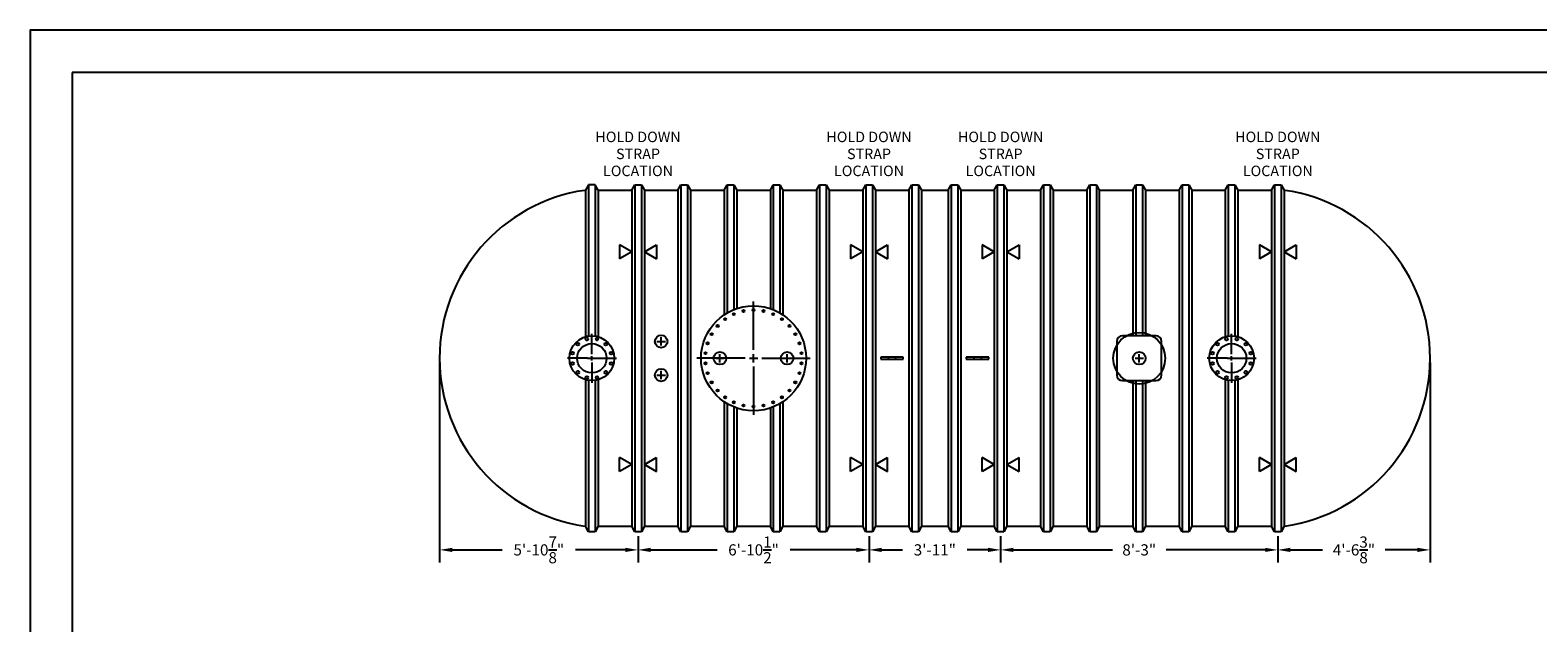
# Model space of a CAD drawing. Extents: x 0 to 1080, y 0 to 540.
# Drawn here: x 0 to 538, y 328 to 540 of the extents above; entities that cross this region are included whole.
import ezdxf
from ezdxf.enums import TextEntityAlignment as Align

# ---------------------------------------------------------------- set-up
doc = ezdxf.new("R2010")
doc.units = 0
doc.header["$LTSCALE"] = 4
doc.header["$MEASUREMENT"] = 0
doc.layers.get('0').update_dxf_attribs({"linetype": 'CONTINUOUS'})
doc.layers.get('DEFPOINTS').update_dxf_attribs({"linetype": 'CONTINUOUS'})
doc.layers.add('DIM', color=2, linetype='CONTINUOUS')
doc.styles.add('R1', font='ROMANS.shx', dxfattribs={"height": 4})
doc.dimstyles.new('ROMANS', dxfattribs={"dimscale": 3, "dimtxt": 0.18, "dimasz": 0.18, "dimexe": 0.18, "dimexo": 0.0625, "dimgap": 0.09, "dimtad": 0, "dimtih": 1, "dimtoh": 1, "dimdec": 4, "dimzin": 3, "dimdsep": 46, "dimtxsty": 'Standard', "dimcen": -0.09, "dimadec": 0, "dimazin": 0, "dimtfac": 1, "dimtdec": 4, "dimtofl": 0, "dimtmove": 0, "dimatfit": 3, "dimfxl": 1, "dimtolj": 1, "dimtzin": 0, "dimarcsym": 0})

# ---------------------------------------------------------------- blocks, each defined once
blk = doc.blocks.new('*D0')
at = {"layer": 'DEFPOINTS', "color": 0, "transparency": 16777216}
for p in [(146.24, 422.79), (217.11, 360.79), (217.11, 354.33)]:
    blk.add_point(p, dxfattribs=at)
at = {"layer": 'DIM', "color": 0, "lineweight": -2, "transparency": 16777216}
for p, q in [((146.24, 421.29), (146.24, 349.83)), ((217.11, 359.29), (217.11, 349.83)), ((150.74, 354.33), (168.56, 354.33)), ((212.61, 354.33), (194.79, 354.33))]:
    blk.add_line(p, q, dxfattribs=at)
at = {"layer": 'DIM', "color": 0, "transparency": 16777216}
for points in [[(150.74, 355.08), (150.74, 353.58), (146.24, 354.33)], [(212.61, 355.08), (212.61, 353.58), (217.11, 354.33)]]:
    blk.add_solid(points, dxfattribs=at)
at = {"layer": 'DIM', "color": 0, "transparency": 16777216, "insert": (181.67, 354.33), "char_height": 4, "attachment_point": 5, "style": 'R1'}
blk.add_mtext('\\A1;5\'-10{\\H1.000000x;\\S7/8;}"', dxfattribs=at)
blk = doc.blocks.new('*D1')
at = {"layer": 'DEFPOINTS', "color": 0, "transparency": 16777216}
for p in [(217.11, 360.79), (299.61, 360.79), (299.61, 354.33)]:
    blk.add_point(p, dxfattribs=at)
at = {"layer": 'DIM', "color": 0, "lineweight": -2, "transparency": 16777216}
for p, q in [((217.11, 359.29), (217.11, 349.83)), ((299.61, 359.29), (299.61, 349.83)), ((221.61, 354.33), (245.34, 354.33)), ((295.11, 354.33), (271.39, 354.33))]:
    blk.add_line(p, q, dxfattribs=at)
at = {"layer": 'DIM', "color": 0, "transparency": 16777216}
for points in [[(221.61, 355.08), (221.61, 353.58), (217.11, 354.33)], [(295.11, 355.08), (295.11, 353.58), (299.61, 354.33)]]:
    blk.add_solid(points, dxfattribs=at)
at = {"layer": 'DIM', "color": 0, "transparency": 16777216, "insert": (258.36, 354.33), "char_height": 4, "attachment_point": 5, "style": 'R1'}
blk.add_mtext('\\A1;6\'-10{\\H1.000000x;\\S1/2;}"', dxfattribs=at)
blk = doc.blocks.new('*D2')
at = {"layer": 'DEFPOINTS', "color": 0, "transparency": 16777216}
for p in [(299.61, 360.79), (346.61, 360.79), (346.61, 354.33)]:
    blk.add_point(p, dxfattribs=at)
at = {"layer": 'DIM', "color": 0, "lineweight": -2, "transparency": 16777216}
for p, q in [((299.61, 359.29), (299.61, 349.83)), ((346.61, 359.29), (346.61, 349.83)), ((304.11, 354.33), (311.61, 354.33)), ((342.11, 354.33), (334.61, 354.33))]:
    blk.add_line(p, q, dxfattribs=at)
at = {"layer": 'DIM', "color": 0, "transparency": 16777216}
for points in [[(304.11, 355.08), (304.11, 353.58), (299.61, 354.33)], [(342.11, 355.08), (342.11, 353.58), (346.61, 354.33)]]:
    blk.add_solid(points, dxfattribs=at)
at = {"layer": 'DIM', "color": 0, "transparency": 16777216, "insert": (323.11, 354.33), "char_height": 4, "attachment_point": 5, "style": 'R1'}
blk.add_mtext('\\A1;3\'-11"', dxfattribs=at)
blk = doc.blocks.new('*D3')
at = {"layer": 'DEFPOINTS', "color": 0, "transparency": 16777216}
for p in [(346.61, 360.79), (445.61, 360.79), (445.61, 354.33)]:
    blk.add_point(p, dxfattribs=at)
at = {"layer": 'DIM', "color": 0, "lineweight": -2, "transparency": 16777216}
for p, q in [((346.61, 359.29), (346.61, 349.83)), ((445.61, 359.29), (445.61, 349.83)), ((351.11, 354.33), (386.52, 354.33)), ((441.11, 354.33), (405.71, 354.33))]:
    blk.add_line(p, q, dxfattribs=at)
at = {"layer": 'DIM', "color": 0, "transparency": 16777216}
for points in [[(351.11, 355.08), (351.11, 353.58), (346.61, 354.33)], [(441.11, 355.08), (441.11, 353.58), (445.61, 354.33)]]:
    blk.add_solid(points, dxfattribs=at)
at = {"layer": 'DIM', "color": 0, "transparency": 16777216, "insert": (396.11, 354.33), "char_height": 4, "attachment_point": 5, "style": 'R1'}
blk.add_mtext('\\A1;8\'-3"', dxfattribs=at)
blk = doc.blocks.new('*D4')
at = {"layer": 'DEFPOINTS', "color": 0, "transparency": 16777216}
for p in [(499.99, 422.79), (445.61, 360.79), (499.99, 354.33)]:
    blk.add_point(p, dxfattribs=at)
at = {"layer": 'DIM', "color": 0, "lineweight": -2, "transparency": 16777216}
for p, q in [((499.99, 421.29), (499.99, 349.83)), ((445.61, 359.29), (445.61, 349.83)), ((450.11, 354.33), (461.59, 354.33)), ((495.49, 354.33), (484.01, 354.33))]:
    blk.add_line(p, q, dxfattribs=at)
at = {"layer": 'DIM', "color": 0, "transparency": 16777216}
for points in [[(450.11, 355.08), (450.11, 353.58), (445.61, 354.33)], [(495.49, 355.08), (495.49, 353.58), (499.99, 354.33)]]:
    blk.add_solid(points, dxfattribs=at)
at = {"layer": 'DIM', "color": 0, "transparency": 16777216, "insert": (472.8, 354.33), "char_height": 4, "attachment_point": 5, "style": 'R1'}
blk.add_mtext('\\A1;4\'-6{\\H1.000000x;\\S3/8;}"', dxfattribs=at)

msp = doc.modelspace()

# ---------------------------------------------------------------- linework, layer by layer
at = {"color": 1}
for p, q in [((794.93327, 524.81626), (14.99475, 524.81626)), ((14.99475, 524.81626), (14.99475, 14.99475))]:
    msp.add_line(p, q, dxfattribs=at)
at = {"color": 7, "linetype": 'Continuous'}
for p, q in [((199.42459, 484.78759), (198.36209, 482.78759)), ((201.79959, 484.78759), (199.42459, 484.78759)), ((199.42459, 484.78759), (199.42459, 430.69896)), ((202.86209, 482.78759), (201.79959, 484.78759)), ((201.79959, 484.78759), (201.79959, 430.69896)), ((214.86209, 482.78759), (215.92459, 484.78759)), ((215.92459, 484.78759), (218.29959, 484.78759)), ((215.92459, 484.78759), (215.92459, 360.78759)), ((218.29959, 484.78759), (219.36208, 482.78759)), ((218.29959, 484.78759), (218.29959, 360.78759)), ((231.36208, 482.78759), (232.42458, 484.78759)), ((232.42458, 484.78759), (234.79958, 484.78759)), ((232.42458, 484.78759), (232.42458, 360.78759)), ((234.79958, 484.78759), (235.86208, 482.78759)), ((234.79958, 484.78759), (234.79958, 360.78759)), ((247.86208, 482.78759), (248.92458, 484.78759)), ((248.92458, 484.78759), (251.29958, 484.78759)), ((248.92458, 484.78759), (248.92458, 438.98932)), ((251.29958, 484.78759), (252.36208, 482.78759)), ((251.29958, 484.78759), (251.29958, 440.15663)), ((264.36208, 482.78759), (265.42458, 484.78759)), ((265.42458, 484.78759), (267.79958, 484.78759)), ((265.42458, 484.78759), (265.42458, 440.15663)), ((267.79958, 484.78759), (268.86208, 482.78759)), ((267.79958, 484.78759), (267.79958, 438.98932)), ((280.86208, 482.78759), (281.92458, 484.78759)), ((281.92458, 484.78759), (284.29958, 484.78759)), ((281.92458, 484.78759), (281.92458, 360.78759)), ((284.29958, 484.78759), (285.36208, 482.78759)), ((284.29958, 484.78759), (284.29958, 360.78759)), ((297.36208, 482.78759), (298.42458, 484.78759)), ((298.42458, 484.78759), (300.79958, 484.78759)), ((298.42458, 484.78759), (298.42458, 360.78759)), ((300.79958, 484.78759), (301.86208, 482.78759)), ((300.79958, 484.78759), (300.79958, 360.78759)), ((313.86208, 482.78759), (314.92458, 484.78759)), ((314.92458, 484.78759), (317.29958, 484.78759)), ((314.92458, 484.78759), (314.92458, 360.78759)), ((317.29958, 484.78759), (318.36208, 482.78759)), ((317.29958, 484.78759), (317.29958, 360.78759)), ((327.86208, 482.78759), (328.92458, 484.78759)), ((328.92458, 484.78759), (331.29958, 484.78759)), ((328.92458, 484.78759), (328.92458, 360.78759)), ((331.29958, 484.78759), (332.36208, 482.78759)), ((331.29958, 484.78759), (331.29958, 360.78759)), ((344.36208, 482.78759), (345.42458, 484.78759)), ((345.42458, 484.78759), (347.79958, 484.78759)), ((345.42458, 484.78759), (345.42458, 360.78759)), ((347.79958, 484.78759), (348.86208, 482.78759)), ((347.79958, 484.78759), (347.79958, 360.78759)), ((360.86208, 482.78759), (361.92458, 484.78759)), ((361.92458, 484.78759), (364.29958, 484.78759)), ((361.92458, 484.78759), (361.92458, 360.78759)), ((364.29958, 484.78759), (365.36208, 482.78759)), ((364.29958, 484.78759), (364.29958, 360.78759)), ((377.36208, 482.78759), (378.42458, 484.78759)), ((378.42458, 484.78759), (380.79958, 484.78759)), ((378.42458, 484.78759), (378.42458, 360.78759)), ((380.79958, 484.78759), (381.86208, 482.78759)), ((380.79958, 484.78759), (380.79958, 360.78759)), ((393.86208, 482.78759), (394.92458, 484.78759)), ((394.92458, 484.78759), (397.29958, 484.78759)), ((394.92458, 484.78759), (394.92458, 430.78759)), ((397.29958, 484.78759), (398.36208, 482.78759)), ((397.29958, 484.78759), (397.29958, 430.78759)), ((410.36208, 482.78759), (411.42458, 484.78759)), ((411.42458, 484.78759), (413.79958, 484.78759)), ((411.42458, 484.78759), (411.42458, 360.78759)), ((413.79958, 484.78759), (414.86208, 482.78759)), ((413.79958, 484.78759), (413.79958, 360.78759)), ((426.86209, 482.78759), (427.92459, 484.78759)), ((427.92459, 484.78759), (430.29959, 484.78759)), ((427.92459, 484.78759), (427.92459, 430.69896)), ((430.29959, 484.78759), (431.36209, 482.78759)), ((430.29959, 484.78759), (430.29959, 430.69896)), ((443.36209, 482.78759), (444.42459, 484.78759)), ((444.42459, 484.78759), (446.79959, 484.78759)), ((444.42459, 484.78759), (444.42459, 360.78759)), ((446.79959, 484.78759), (447.86209, 482.78759)), ((446.79959, 484.78759), (446.79959, 360.78759)), ((198.07651, 482.77262), (198.36209, 482.78759)), ((198.36209, 482.78759), (198.36209, 430.46466)), ((202.86209, 482.78759), (214.86209, 482.78759)), ((202.86209, 482.78759), (202.86209, 430.46466)), ((214.86209, 482.78759), (214.86209, 362.78759)), ((219.36208, 482.78759), (231.36208, 482.78759)), ((219.36208, 482.78759), (219.36208, 362.78759)), ((231.36208, 482.78759), (231.36208, 362.78759)), ((235.86208, 482.78759), (247.86208, 482.78759)), ((235.86208, 482.78759), (235.86208, 362.78759)), ((247.86208, 482.78759), (247.86208, 438.32183)), ((252.36208, 482.78759), (264.36208, 482.78759)), ((252.36208, 482.78759), (252.36208, 440.55167)), ((264.36208, 482.78759), (264.36208, 440.55167)), ((268.86208, 482.78759), (280.86208, 482.78759)), ((268.86208, 482.78759), (268.86208, 438.32183)), ((280.86208, 482.78759), (280.86208, 362.78759)), ((285.36208, 482.78759), (297.36208, 482.78759)), ((285.36208, 482.78759), (285.36208, 362.78759)), ((297.36208, 482.78759), (297.36208, 362.78759)), ((301.86208, 482.78759), (313.86208, 482.78759)), ((301.86208, 482.78759), (301.86208, 362.78759)), ((313.86208, 482.78759), (313.86208, 362.78759)), ((318.36208, 482.78759), (327.86208, 482.78759)), ((318.36208, 482.78759), (318.36208, 362.78759)), ((327.86208, 482.78759), (327.86208, 362.78759)), ((332.36208, 482.78759), (344.36208, 482.78759)), ((332.36208, 482.78759), (332.36208, 362.78759)), ((344.36208, 482.78759), (344.36208, 362.78759)), ((348.86208, 482.78759), (360.86208, 482.78759)), ((348.86208, 482.78759), (348.86208, 362.78759)), ((360.86208, 482.78759), (360.86208, 362.78759)), ((365.36208, 482.78759), (377.36208, 482.78759)), ((365.36208, 482.78759), (365.36208, 362.78759)), ((377.36208, 482.78759), (377.36208, 362.78759)), ((381.86208, 482.78759), (393.86208, 482.78759)), ((381.86208, 482.78759), (381.86208, 362.78759)), ((393.86208, 482.78759), (393.86208, 430.78759)), ((398.36208, 482.78759), (410.36208, 482.78759)), ((398.36208, 482.78759), (398.36208, 430.78759)), ((410.36208, 482.78759), (410.36208, 362.78759)), ((414.86208, 482.78759), (426.86209, 482.78759)), ((414.86208, 482.78759), (414.86208, 362.78759)), ((426.86209, 482.78759), (426.86209, 430.46466)), ((431.36209, 482.78759), (443.36209, 482.78759)), ((431.36209, 482.78759), (431.36209, 430.46466)), ((443.36209, 482.78759), (443.36209, 362.78759)), ((448.14767, 482.77262), (447.86209, 482.78759)), ((447.86209, 482.78759), (447.86209, 362.78759)), ((214.86209, 460.79123), (210.53196, 463.29123)), ((210.53196, 463.29123), (210.53196, 458.29123)), ((219.36208, 460.79123), (223.69221, 463.29123)), ((223.69221, 463.29123), (223.69221, 458.29123)), ((297.36208, 460.79123), (293.03196, 463.29123)), ((293.03196, 463.29123), (293.03196, 458.29123)), ((301.86208, 460.79123), (306.19221, 463.29123)), ((306.19221, 463.29123), (306.19221, 458.29123)), ((344.36208, 460.79123), (340.03196, 463.29123)), ((340.03196, 463.29123), (340.03196, 458.29123)), ((348.86208, 460.79123), (353.19221, 463.29123)), ((353.19221, 463.29123), (353.19221, 458.29123)), ((443.36209, 460.79123), (439.03196, 463.29123)), ((439.03196, 463.29123), (439.03196, 458.29123)), ((447.86209, 460.79123), (452.19221, 463.29123)), ((452.19221, 463.29123), (452.19221, 458.29123)), ((214.86209, 460.79123), (210.53196, 458.29123)), ((219.36208, 460.79123), (223.69221, 458.29123)), ((297.36208, 460.79123), (293.03196, 458.29123)), ((301.86208, 460.79123), (306.19221, 458.29123)), ((344.36208, 460.79123), (340.03196, 458.29123)), ((348.86208, 460.79123), (353.19221, 458.29123)), ((443.36209, 460.79123), (439.03196, 458.29123)), ((447.86209, 460.79123), (452.19221, 458.29123)), ((402.11208, 430.78759), (390.11208, 430.78759)), ((388.11208, 428.78759), (388.11208, 416.78759)), ((404.11208, 416.78759), (404.11208, 428.78759)), ((303.86208, 423.16259), (303.86208, 422.41259)), ((311.86208, 423.16259), (303.86208, 423.16259)), ((303.86208, 422.41259), (311.86208, 422.41259)), ((311.86208, 422.41259), (311.86208, 423.16259)), ((334.36208, 423.16259), (334.36208, 422.41259)), ((342.36208, 423.16259), (334.36208, 423.16259)), ((334.36208, 422.41259), (342.36208, 422.41259)), ((342.36208, 422.41259), (342.36208, 423.16259)), ((198.36209, 415.11051), (198.36209, 362.78759)), ((199.42459, 414.87621), (199.42459, 360.78759)), ((201.79959, 414.87621), (201.79959, 360.78759)), ((202.86209, 415.11051), (202.86209, 362.78759)), ((390.11208, 414.78759), (402.11208, 414.78759)), ((393.86208, 414.78759), (393.86208, 362.78759)), ((394.92458, 414.78759), (394.92458, 360.78759)), ((397.29958, 414.78759), (397.29958, 360.78759)), ((398.36208, 414.78759), (398.36208, 362.78759)), ((426.86209, 415.11051), (426.86209, 362.78759)), ((427.92459, 414.87621), (427.92459, 360.78759)), ((430.29959, 414.87621), (430.29959, 360.78759)), ((431.36209, 415.11051), (431.36209, 362.78759)), ((247.86208, 407.25335), (247.86208, 362.78759)), ((248.92458, 406.58586), (248.92458, 360.78759)), ((251.29958, 405.41855), (251.29958, 360.78759)), ((252.36208, 405.02351), (252.36208, 362.78759)), ((264.36208, 405.02351), (264.36208, 362.78759)), ((265.42458, 405.41855), (265.42458, 360.78759)), ((267.79958, 406.58586), (267.79958, 360.78759)), ((268.86208, 407.25335), (268.86208, 362.78759)), ((210.53196, 382.28395), (210.53196, 387.28395)), ((214.86209, 384.78395), (210.53196, 387.28395)), ((214.86209, 384.78395), (210.53196, 382.28395)), ((219.36208, 384.78395), (223.69221, 387.28395)), ((219.36208, 384.78395), (223.69221, 382.28395)), ((223.69221, 382.28395), (223.69221, 387.28395)), ((293.03196, 382.28395), (293.03196, 387.28395)), ((297.36208, 384.78395), (293.03196, 387.28395)), ((297.36208, 384.78395), (293.03196, 382.28395)), ((301.86208, 384.78395), (306.19221, 387.28395)), ((301.86208, 384.78395), (306.19221, 382.28395)), ((306.19221, 382.28395), (306.19221, 387.28395)), ((340.03196, 382.28395), (340.03196, 387.28395)), ((344.36208, 384.78395), (340.03196, 387.28395)), ((344.36208, 384.78395), (340.03196, 382.28395)), ((348.86208, 384.78395), (353.19221, 387.28395)), ((348.86208, 384.78395), (353.19221, 382.28395)), ((353.19221, 382.28395), (353.19221, 387.28395)), ((439.03196, 382.28395), (439.03196, 387.28395)), ((443.36209, 384.78395), (439.03196, 387.28395)), ((443.36209, 384.78395), (439.03196, 382.28395)), ((447.86209, 384.78395), (452.19221, 387.28395)), ((447.86209, 384.78395), (452.19221, 382.28395)), ((452.19221, 382.28395), (452.19221, 387.28395)), ((198.07651, 362.80255), (198.36209, 362.78759)), ((199.42459, 360.78759), (198.36209, 362.78759)), ((201.79959, 360.78759), (199.42459, 360.78759)), ((202.86209, 362.78759), (201.79959, 360.78759)), ((202.86209, 362.78759), (214.86209, 362.78759)), ((215.92459, 360.78759), (214.86209, 362.78759)), ((218.29959, 360.78759), (215.92459, 360.78759)), ((219.36208, 362.78759), (218.29959, 360.78759)), ((219.36208, 362.78759), (231.36208, 362.78759)), ((232.42458, 360.78759), (231.36208, 362.78759)), ((234.79958, 360.78759), (232.42458, 360.78759)), ((235.86208, 362.78759), (234.79958, 360.78759)), ((235.86208, 362.78759), (247.86208, 362.78759)), ((248.92458, 360.78759), (247.86208, 362.78759)), ((251.29958, 360.78759), (248.92458, 360.78759)), ((252.36208, 362.78759), (251.29958, 360.78759)), ((252.36208, 362.78759), (264.36208, 362.78759)), ((265.42458, 360.78759), (264.36208, 362.78759)), ((267.79958, 360.78759), (265.42458, 360.78759)), ((268.86208, 362.78759), (267.79958, 360.78759)), ((268.86208, 362.78759), (280.86208, 362.78759)), ((281.92458, 360.78759), (280.86208, 362.78759)), ((284.29958, 360.78759), (281.92458, 360.78759)), ((285.36208, 362.78759), (284.29958, 360.78759)), ((285.36208, 362.78759), (297.36208, 362.78759)), ((298.42458, 360.78759), (297.36208, 362.78759)), ((300.79958, 360.78759), (298.42458, 360.78759)), ((301.86208, 362.78759), (300.79958, 360.78759)), ((301.86208, 362.78759), (313.86208, 362.78759)), ((314.92458, 360.78759), (313.86208, 362.78759)), ((317.29958, 360.78759), (314.92458, 360.78759)), ((318.36208, 362.78759), (317.29958, 360.78759)), ((318.36208, 362.78759), (327.86208, 362.78759)), ((328.92458, 360.78759), (327.86208, 362.78759)), ((331.29958, 360.78759), (328.92458, 360.78759)), ((332.36208, 362.78759), (331.29958, 360.78759)), ((332.36208, 362.78759), (344.36208, 362.78759)), ((345.42458, 360.78759), (344.36208, 362.78759)), ((347.79958, 360.78759), (345.42458, 360.78759)), ((348.86208, 362.78759), (347.79958, 360.78759)), ((348.86208, 362.78759), (360.86208, 362.78759)), ((361.92458, 360.78759), (360.86208, 362.78759)), ((364.29958, 360.78759), (361.92458, 360.78759)), ((365.36208, 362.78759), (364.29958, 360.78759)), ((365.36208, 362.78759), (377.36208, 362.78759)), ((378.42458, 360.78759), (377.36208, 362.78759)), ((380.79958, 360.78759), (378.42458, 360.78759)), ((381.86208, 362.78759), (380.79958, 360.78759)), ((381.86208, 362.78759), (393.86208, 362.78759)), ((394.92458, 360.78759), (393.86208, 362.78759)), ((397.29958, 360.78759), (394.92458, 360.78759)), ((398.36208, 362.78759), (397.29958, 360.78759)), ((398.36208, 362.78759), (410.36208, 362.78759)), ((411.42458, 360.78759), (410.36208, 362.78759)), ((413.79958, 360.78759), (411.42458, 360.78759)), ((414.86208, 362.78759), (413.79958, 360.78759)), ((414.86208, 362.78759), (426.86209, 362.78759)), ((427.92459, 360.78759), (426.86209, 362.78759)), ((430.29959, 360.78759), (427.92459, 360.78759)), ((431.36209, 362.78759), (430.29959, 360.78759)), ((431.36209, 362.78759), (443.36209, 362.78759)), ((444.42459, 360.78759), (443.36209, 362.78759)), ((446.79959, 360.78759), (444.42459, 360.78759)), ((447.86209, 362.78759), (446.79959, 360.78759)), ((448.14767, 362.80255), (447.86209, 362.78759))]:
    msp.add_line(p, q, dxfattribs=at)
for centre, radius in [((258.36208, 422.78759), 18.75), ((248.22279, 436.74313), 0.375), ((251.34588, 438.54625), 0.375), ((254.77561, 439.66064), 0.375), ((258.36208, 440.03759), 0.375), ((261.94856, 439.66064), 0.375), ((265.37829, 438.54625), 0.375), ((268.50138, 436.74313), 0.375), ((200.61209, 422.78759), 8), ((225.36208, 428.78759), 2.25), ((243.42314, 431.41259), 0.375), ((245.54283, 434.33009), 0.375), ((271.18133, 434.33009), 0.375), ((273.30102, 431.41259), 0.375), ((396.11208, 422.78759), 9.25), ((429.11208, 422.78759), 8), ((195.57395, 427.82572), 0.5), ((200.61209, 422.78759), 5.25), ((198.768, 429.66981), 0.5), ((202.45617, 429.66981), 0.5), ((205.65022, 427.82572), 0.5), ((241.95636, 428.11813), 0.375), ((274.76781, 428.11813), 0.375), ((424.07395, 427.82572), 0.5), ((429.11208, 422.78759), 5.25), ((427.268, 429.66981), 0.5), ((430.95617, 429.66981), 0.5), ((434.15022, 427.82572), 0.5), ((193.72986, 424.63167), 0.5), ((193.72986, 420.9435), 0.5), ((207.49431, 424.63167), 0.5), ((207.49431, 420.9435), 0.5), ((241.20658, 424.59071), 0.375), ((241.20658, 420.98447), 0.375), ((246.36208, 422.78759), 2.25), ((270.36208, 422.78759), 2.25), ((275.51759, 424.59071), 0.375), ((275.51759, 420.98447), 0.375), ((396.11208, 422.78759), 2.25), ((422.22986, 424.63167), 0.5), ((422.22986, 420.9435), 0.5), ((435.99431, 424.63167), 0.5), ((435.99431, 420.9435), 0.5), ((195.57395, 417.74945), 0.5), ((198.768, 415.90536), 0.5), ((202.45617, 415.90536), 0.5), ((205.65022, 417.74945), 0.5), ((225.36208, 416.78759), 2.25), ((241.95636, 417.45705), 0.375), ((274.76781, 417.45705), 0.375), ((424.07395, 417.74945), 0.5), ((427.268, 415.90536), 0.5), ((430.95617, 415.90536), 0.5), ((434.15022, 417.74945), 0.5), ((243.42314, 414.16259), 0.375), ((245.54283, 411.24509), 0.375), ((271.18133, 411.24509), 0.375), ((273.30102, 414.16259), 0.375), ((248.22279, 408.83205), 0.375), ((251.34588, 407.02893), 0.375), ((254.77561, 405.91454), 0.375), ((258.36208, 405.53759), 0.375), ((261.94856, 405.91454), 0.375), ((265.37829, 407.02893), 0.375), ((268.50138, 408.83205), 0.375)]:
    msp.add_circle(centre, radius, dxfattribs=at)
for centre, radius, start, end in [((206.86208, 422.78758), 60.625, 98.3324588, 261.6675412), ((439.36209, 422.78758), 60.625, 278.3324588, 81.6675412), ((390.11208, 428.78759), 2, 90.0000002, 179.9999998), ((402.11208, 428.78759), 2, 0.0000002, 89.9999998), ((306.86208, 422.78759), 0.375, 90, 270), ((308.86208, 422.78759), 0.375, 270, 90), ((337.36208, 422.78759), 0.375, 90, 270), ((339.36208, 422.78759), 0.375, 270, 90), ((390.11208, 416.78759), 2, 180.0000002, 269.9999998), ((402.11208, 416.78759), 2, 270.0000002, 359.9999998)]:
    msp.add_arc(centre, radius, start, end, dxfattribs=at)
at = {"layer": 'DIM'}
for p, q in [((258.36208, 425.78759), (258.36208, 443.03759)), ((200.61209, 424.28759), (200.61209, 431.53759)), ((429.11208, 424.28759), (429.11208, 431.53759)), ((223.86208, 428.78759), (226.86208, 428.78759)), ((225.36208, 427.28759), (225.36208, 430.28759)), ((199.11209, 422.78759), (191.86209, 422.78759)), ((199.11209, 422.78759), (202.11209, 422.78759)), ((199.86209, 422.78759), (201.36209, 422.78759)), ((200.61209, 422.03759), (200.61209, 423.53759)), ((200.61209, 422.03759), (200.61209, 423.53759)), ((200.61209, 422.51759), (200.61209, 423.05759)), ((200.61209, 421.28759), (200.61209, 414.03759)), ((202.11209, 422.78759), (209.36209, 422.78759)), ((255.36208, 422.78759), (238.11208, 422.78759)), ((244.86208, 422.78759), (247.86208, 422.78759)), ((246.36208, 421.28759), (246.36208, 424.28759)), ((256.86208, 422.78759), (259.86208, 422.78759)), ((258.36208, 421.28759), (258.36208, 424.28759)), ((261.36208, 422.78759), (278.61208, 422.78759)), ((268.86208, 422.78759), (271.86208, 422.78759)), ((270.36208, 421.28759), (270.36208, 424.28759)), ((394.61208, 422.78759), (397.61208, 422.78759)), ((396.11208, 421.28759), (396.11208, 424.28759)), ((427.61208, 422.78759), (420.36208, 422.78759)), ((427.61208, 422.78759), (430.61208, 422.78759)), ((428.36208, 422.78759), (429.86208, 422.78759)), ((429.11208, 422.03759), (429.11208, 423.53759)), ((429.11208, 422.03759), (429.11208, 423.53759)), ((429.11208, 422.51759), (429.11208, 423.05759)), ((429.11208, 421.28759), (429.11208, 414.03759)), ((430.61208, 422.78759), (437.86208, 422.78759)), ((223.86208, 416.78759), (226.86208, 416.78759)), ((225.36208, 415.28759), (225.36208, 418.28759)), ((258.36208, 419.78759), (258.36208, 402.53759))]:
    msp.add_line(p, q, dxfattribs=at)
msp.add_lwpolyline([(0, 0), (810, 0), (810, 540), (0, 540)], close=True, dxfattribs=at)

# ---------------------------------------------------------------- texts
at = {"layer": 'DIM', "style": 'R1'}
for s, p in [('HOLD DOWN', (217.11209, 501.37763)), ('HOLD DOWN', (299.61208, 501.37763)), ('HOLD DOWN', (346.61208, 501.37763)), ('HOLD DOWN', (445.61209, 501.37763)), ('STRAP', (217.11209, 495.30621)), ('STRAP', (299.61208, 495.30621)), ('STRAP', (346.61208, 495.30621)), ('STRAP', (445.61209, 495.30621)), ('LOCATION', (217.11209, 489.23478)), ('LOCATION', (299.61208, 489.23478)), ('LOCATION', (346.61208, 489.23478)), ('LOCATION', (445.61209, 489.23478))]:
    msp.add_text(s, height=3.75, dxfattribs=at).set_placement(p, align=Align.MIDDLE)

# ---------------------------------------------------------------- dimensions: what is measured, and where the dimension line sits
at = {"layer": 'DIM'}
for base, p1, p2, override, picture, middle in [((217.11209, 354.32576), (146.23709, 422.78758), (217.11209, 360.78759), {"dimscale": 24, "dimtxt": 0.375, "dimasz": 0.1875, "dimexe": 0.1875, "dimgap": 0.0625, "dimlunit": 4, "dimtxsty": 'R1', "dimcen": -0.0625, "dimadec": 4}, '*D0', (181.67459, 354.32576)), ((499.98709, 354.32576), (445.61209, 360.78759), (499.98709, 422.78758), {"dimscale": 24, "dimtxt": 0.375, "dimasz": 0.1875, "dimexe": 0.1875, "dimgap": 0.0625, "dimlunit": 4, "dimtxsty": 'R1', "dimcen": -0.0625, "dimadec": 4, "dimtmove": 1}, '*D4', (472.79959, 354.32576)), ((299.61208, 354.32576), (217.11209, 360.78759), (299.61208, 360.78759), {"dimscale": 24, "dimtxt": 0.375, "dimasz": 0.1875, "dimexe": 0.1875, "dimgap": 0.0625, "dimlunit": 4, "dimtxsty": 'R1', "dimcen": -0.0625, "dimadec": 4, "dimtmove": 1}, '*D1', (258.36208, 354.32576)), ((346.61208, 354.32576), (299.61208, 360.78759), (346.61208, 360.78759), {"dimscale": 24, "dimtxt": 0.375, "dimasz": 0.1875, "dimexe": 0.1875, "dimgap": 0.0625, "dimlunit": 4, "dimtxsty": 'R1', "dimcen": -0.0625, "dimadec": 4, "dimtmove": 1}, '*D2', (323.11208, 354.32576)), ((445.61209, 354.32576), (346.61208, 360.78759), (445.61209, 360.78759), {"dimscale": 24, "dimtxt": 0.375, "dimasz": 0.1875, "dimexe": 0.1875, "dimgap": 0.0625, "dimlunit": 4, "dimtxsty": 'R1', "dimcen": -0.0625, "dimadec": 4, "dimtmove": 1}, '*D3', (396.11208, 354.32576))]:
    dim = msp.add_linear_dim(base=base, p1=p1, p2=p2, dimstyle='ROMANS', override=override, dxfattribs=at)
    dim.commit()
    dim.dimension.update_dxf_attribs({"geometry": picture, "text_midpoint": middle})

doc.saveas('drawing.dxf')
